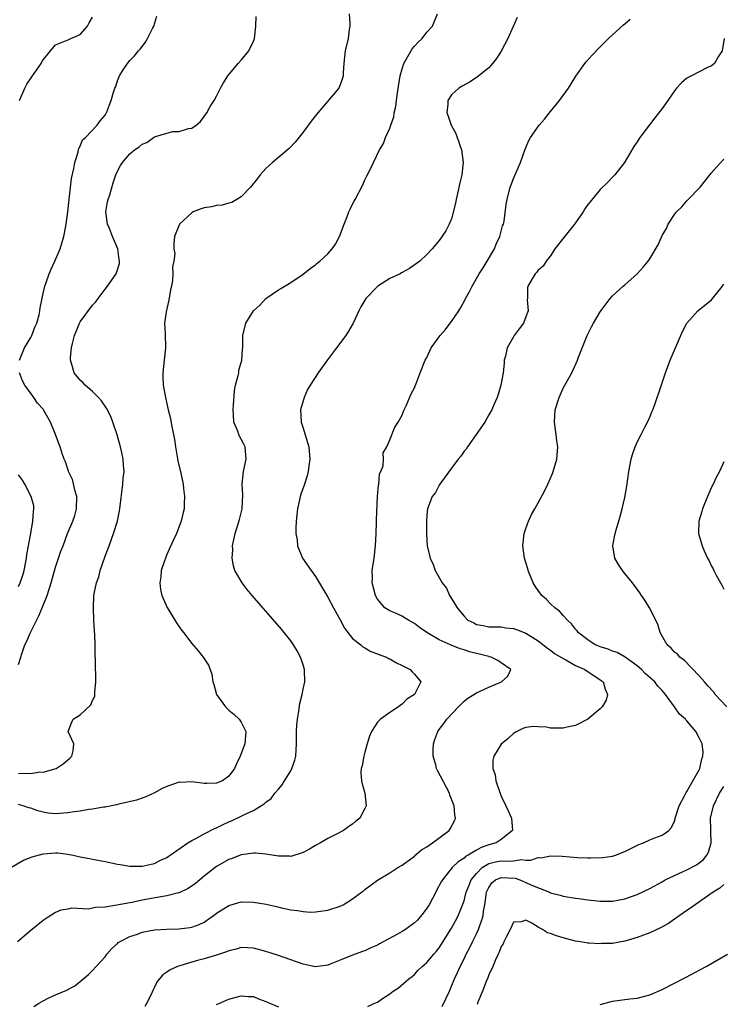
# Model space of a CAD drawing. Units: inches. Extents: x 2511000 to 2512872, y 1500000 to 1503000.
# Drawn here: x 2511685 to 2511799, y 1501839 to 1501998 of the extents above; entities that cross this region are included whole.
import ezdxf

# ---------------------------------------------------------------- set-up
doc = ezdxf.new("R2010")
doc.units = ezdxf.units.IN
doc.header["$MEASUREMENT"] = 0
doc.layers.add('LD25111500_10ft', color=254, linetype='Continuous')

msp = doc.modelspace()

# ---------------------------------------------------------------- linework, layer by layer
at = {"layer": 'LD25111500_10ft'}
for points, elevation in [([(2511683.8, 1501861), (2511685.81, 1501862.19), (2511687.25, 1501862.75), (2511689, 1501863.22), (2511691, 1501863.38), (2511691.37, 1501863.37), (2511693, 1501863.17), (2511693.87, 1501863), (2511695, 1501862.75), (2511696.49, 1501862.49), (2511697, 1501862.36), (2511697.82, 1501862.18), (2511699, 1501861.97), (2511701, 1501861.55), (2511701.47, 1501861.47), (2511703, 1501861.24), (2511705, 1501861.21), (2511706.46, 1501861.54), (2511707, 1501861.67), (2511707.87, 1501862.13), (2511709, 1501862.64), (2511709.2, 1501862.8), (2511709.54, 1501863), (2511712.35, 1501865), (2511713, 1501865.37), (2511713.69, 1501865.69), (2511715, 1501866.43), (2511716.69, 1501867.31), (2511717, 1501867.41), (2511718.06, 1501867.94), (2511719, 1501868.37), (2511719.45, 1501868.55), (2511721, 1501869.3), (2511721.63, 1501869.63), (2511723, 1501870.25), (2511724.72, 1501871.28), (2511725, 1501871.57), (2511725.86, 1501872.14), (2511726.45, 1501873), (2511727, 1501873.69), (2511727.64, 1501874.36), (2511728, 1501875), (2511729, 1501876.64), (2511729.2, 1501877), (2511729.66, 1501878.34), (2511729.8, 1501879), (2511729.92, 1501881), (2511729.91, 1501882.09), (2511729.94, 1501883), (2511729.99, 1501884.01), (2511730.08, 1501885), (2511730.29, 1501886.29), (2511730.48, 1501887.52), (2511730.84, 1501889), (2511731, 1501889.82), (2511731.26, 1501891), (2511731.24, 1501893), (2511731, 1501893.79), (2511730.6, 1501895), (2511730.04, 1501896.04), (2511729.46, 1501897), (2511729, 1501897.65), (2511727.52, 1501899.52), (2511722.76, 1501905), (2511721.96, 1501905.96), (2511721.16, 1501907), (2511719.99, 1501909), (2511719.76, 1501909.76), (2511719.54, 1501911), (2511719.63, 1501912.37), (2511719.61, 1501913), (2511719.76, 1501913.76), (2511720.03, 1501915), (2511720.75, 1501917.25), (2511721.18, 1501919), (2511721.26, 1501921.26), (2511721.14, 1501923), (2511721.37, 1501925), (2511721.82, 1501927), (2511721.65, 1501929), (2511721.42, 1501929.42), (2511721, 1501930.26), (2511720.73, 1501930.73), (2511720.62, 1501931), (2511720.45, 1501931.55), (2511719.83, 1501933), (2511719.78, 1501934.22), (2511719.68, 1501935), (2511719.75, 1501935.75), (2511719.9, 1501938.1), (2511720.1, 1501939), (2511720.53, 1501940.53), (2511720.59, 1501941), (2511720.61, 1501941.39), (2511721, 1501942.66), (2511721.09, 1501943), (2511721.19, 1501944.81), (2511721.24, 1501945), (2511721.27, 1501945.27), (2511721.26, 1501947), (2511721.74, 1501949), (2511722.99, 1501951), (2511724.04, 1501951.96), (2511725, 1501953), (2511727, 1501954.41), (2511727.39, 1501954.61), (2511729, 1501955.59), (2511731, 1501956.91), (2511732.15, 1501957.85), (2511733, 1501958.44), (2511733.29, 1501958.71), (2511733.69, 1501959), (2511735, 1501960.21), (2511735.7, 1501961), (2511736.22, 1501961.78), (2511736.87, 1501963), (2511737.62, 1501965), (2511738.08, 1501966.08), (2511738.4, 1501967), (2511738.58, 1501967.42), (2511739, 1501968.23), (2511739.25, 1501968.75), (2511739.41, 1501969), (2511740.64, 1501971.36), (2511741, 1501972.18), (2511741.27, 1501972.73), (2511741.76, 1501973.76), (2511742.39, 1501975), (2511743.36, 1501977), (2511743.98, 1501978.02), (2511744.32, 1501979), (2511745, 1501980.53), (2511745.16, 1501981), (2511745.65, 1501982.35), (2511745.71, 1501983), (2511745.97, 1501984.03), (2511746.07, 1501985), (2511746.23, 1501986.23), (2511746.68, 1501989), (2511747, 1501990.14), (2511747.28, 1501991), (2511747.73, 1501991.73), (2511748.64, 1501993.36), (2511749, 1501993.79), (2511749.59, 1501994.41), (2511750.22, 1501995), (2511751, 1501996.04), (2511751.89, 1501997), (2511752.69, 1501999)], 8130), ([(2511738.42, 1501999), (2511738.54, 1501997.46), (2511738.56, 1501997), (2511738.47, 1501996.47), (2511738.28, 1501995), (2511737.81, 1501993), (2511737.59, 1501991), (2511737.5, 1501989.5), (2511737.49, 1501989), (2511737.38, 1501988.62), (2511737, 1501987.53), (2511736.85, 1501987.15), (2511736.78, 1501987), (2511733.37, 1501983), (2511732.32, 1501981.68), (2511731, 1501979.89), (2511729.74, 1501978.26), (2511728.76, 1501977.24), (2511726.07, 1501975), (2511725, 1501974.02), (2511724.08, 1501973), (2511723.62, 1501972.38), (2511722.48, 1501971), (2511721, 1501969.43), (2511720.31, 1501969), (2511719.51, 1501968.49), (2511719, 1501968.38), (2511717.94, 1501968.06), (2511717, 1501968.02), (2511716.18, 1501967.82), (2511715, 1501967.64), (2511714.51, 1501967.49), (2511713.25, 1501967), (2511713, 1501966.84), (2511711.03, 1501965), (2511710.24, 1501963), (2511710.13, 1501961.87), (2511710.14, 1501961), (2511710.26, 1501960.26), (2511710.11, 1501959), (2511709.91, 1501958.09), (2511709.97, 1501957), (2511709.91, 1501955.91), (2511709.74, 1501955), (2511709.6, 1501954.4), (2511709.29, 1501952.71), (2511708.85, 1501950.85), (2511708.63, 1501949), (2511708.71, 1501947.29), (2511708.78, 1501945), (2511708.57, 1501943), (2511708.32, 1501941), (2511708.35, 1501940.35), (2511708.39, 1501939), (2511708.78, 1501937), (2511709.22, 1501935), (2511709.57, 1501933.57), (2511709.78, 1501932.22), (2511710.06, 1501931), (2511710.21, 1501930.21), (2511710.39, 1501929), (2511710.76, 1501926.76), (2511711.22, 1501924.78), (2511711.6, 1501923), (2511711.7, 1501922.3), (2511711.84, 1501921), (2511711.79, 1501919.79), (2511711.76, 1501919), (2511711.6, 1501918.4), (2511711.31, 1501917), (2511710.53, 1501915), (2511710.04, 1501913.96), (2511709.44, 1501912.56), (2511709, 1501911.59), (2511708.75, 1501911), (2511708.6, 1501910.6), (2511708.08, 1501909), (2511708.03, 1501907.97), (2511707.85, 1501907), (2511707.94, 1501905.94), (2511708.18, 1501905), (2511709.02, 1501903.02), (2511710.54, 1501900.54), (2511711, 1501899.92), (2511711.37, 1501899.37), (2511711.67, 1501899), (2511713, 1501897.23), (2511714.02, 1501896.02), (2511714.84, 1501895), (2511715.71, 1501893.71), (2511715.96, 1501893), (2511716.28, 1501892.28), (2511716.43, 1501891), (2511716.59, 1501890.59), (2511717, 1501889), (2511718.48, 1501887), (2511718.72, 1501886.72), (2511719, 1501886.47), (2511719.81, 1501885.81), (2511720.67, 1501885), (2511721, 1501884.48), (2511721.75, 1501883), (2511721.64, 1501881.64), (2511721.57, 1501881), (2511720.82, 1501879), (2511720.24, 1501877.76), (2511719.93, 1501877), (2511719, 1501875.77), (2511717.96, 1501875), (2511717, 1501874.62), (2511715.43, 1501874.57), (2511715, 1501874.57), (2511714.66, 1501874.66), (2511713, 1501874.86), (2511711.23, 1501874.77), (2511711, 1501874.78), (2511709, 1501874.12), (2511708.22, 1501873.78), (2511707, 1501873.1), (2511705.57, 1501872.43), (2511705, 1501872.21), (2511704.1, 1501871.9), (2511701.25, 1501871.25), (2511700.86, 1501871.14), (2511699, 1501870.77), (2511698.74, 1501870.74), (2511697, 1501870.44), (2511696.37, 1501870.37), (2511695, 1501870.14), (2511694.03, 1501870.03), (2511693, 1501869.86), (2511691, 1501869.7), (2511689.81, 1501869.81), (2511689, 1501869.93), (2511688.15, 1501870.15), (2511687, 1501870.62), (2511686.67, 1501870.67), (2511685.79, 1501871), (2511685, 1501871.19)], 8120), ([(2511685, 1501876.18), (2511686.27, 1501876.27), (2511687, 1501876.18), (2511688.45, 1501876.45), (2511689, 1501876.44), (2511691.09, 1501877), (2511692.25, 1501877.75), (2511693.29, 1501878.71), (2511693.66, 1501879), (2511693.85, 1501879.85), (2511693.96, 1501881), (2511693.04, 1501883), (2511693.6, 1501884.4), (2511693.87, 1501885), (2511695, 1501885.67), (2511696.71, 1501887.29), (2511697, 1501888.01), (2511697.34, 1501888.66), (2511697.37, 1501889), (2511697.36, 1501889.36), (2511697.52, 1501891), (2511697.52, 1501892.48), (2511697.48, 1501893), (2511697.48, 1501894.52), (2511697.42, 1501895.42), (2511697.4, 1501897), (2511697.34, 1501898.66), (2511697.29, 1501899.29), (2511697.2, 1501901), (2511697.11, 1501903), (2511697.21, 1501905), (2511697.25, 1501905.25), (2511697.62, 1501907), (2511698, 1501908), (2511698.23, 1501909), (2511699, 1501911.35), (2511699.64, 1501913), (2511700.38, 1501915), (2511700.99, 1501917), (2511701.36, 1501918.64), (2511701.41, 1501919), (2511701.89, 1501923), (2511701.95, 1501923.95), (2511702.07, 1501925), (2511701.97, 1501925.97), (2511701.95, 1501927), (2511701.67, 1501928.33), (2511701.51, 1501929), (2511701.41, 1501929.41), (2511700.95, 1501930.95), (2511700.25, 1501933), (2511699.91, 1501933.91), (2511699.24, 1501935.24), (2511698.44, 1501936.44), (2511697.96, 1501937), (2511697, 1501937.96), (2511695.79, 1501939), (2511695.39, 1501939.39), (2511695, 1501939.8), (2511694, 1501941), (2511693.66, 1501942.34), (2511693.44, 1501943), (2511693.43, 1501943.43), (2511693.59, 1501945), (2511693.72, 1501945.72), (2511694.06, 1501947), (2511694.36, 1501947.64), (2511694.86, 1501949), (2511695, 1501949.23), (2511697, 1501951.89), (2511697.53, 1501952.47), (2511697.91, 1501953), (2511698.38, 1501953.61), (2511699, 1501954.49), (2511699.41, 1501955), (2511700.78, 1501957), (2511700.86, 1501957.14), (2511701.34, 1501958.66), (2511701.36, 1501959), (2511701.27, 1501959.27), (2511701.07, 1501961), (2511700.2, 1501963), (2511699.72, 1501964.28), (2511699.4, 1501965), (2511699.13, 1501967), (2511699.4, 1501968.6), (2511699.5, 1501969), (2511699.75, 1501969.75), (2511700.32, 1501971.68), (2511700.75, 1501973), (2511701, 1501973.58), (2511701.52, 1501974.48), (2511701.8, 1501975), (2511703, 1501976.38), (2511703.76, 1501977), (2511704.51, 1501977.49), (2511705, 1501977.92), (2511705.77, 1501978.23), (2511706.84, 1501979), (2511707, 1501979.1), (2511707.17, 1501979.17), (2511709, 1501979.74), (2511709.97, 1501979.97), (2511711, 1501980.01), (2511712.47, 1501980.47), (2511713, 1501980.52), (2511713.72, 1501981), (2511714.4, 1501981.6), (2511715.44, 1501983), (2511715.98, 1501984.02), (2511716.62, 1501985), (2511717, 1501985.68), (2511717.67, 1501987), (2511718.15, 1501987.85), (2511718.83, 1501989), (2511720.5, 1501991), (2511721, 1501991.54), (2511722.21, 1501993), (2511723, 1501994.61), (2511723.15, 1501995), (2511723.39, 1501997), (2511723.41, 1501998.59)], 8110), ([(2511685.17, 1501985), (2511686.03, 1501987), (2511686.34, 1501987.66), (2511687.19, 1501988.81), (2511688.7, 1501991), (2511688.78, 1501991.22), (2511689, 1501991.55), (2511691, 1501994.01), (2511692.62, 1501994.62), (2511693.13, 1501994.87), (2511693.48, 1501995), (2511695, 1501995.66), (2511696.17, 1501997), (2511696.45, 1501997.55), (2511697, 1501998.48)], 8090), ([(2511685.18, 1501943), (2511685.99, 1501945), (2511687, 1501946.69), (2511687.16, 1501947), (2511687.67, 1501948.33), (2511687.96, 1501949), (2511688.34, 1501950.34), (2511688.48, 1501951), (2511688.53, 1501951.47), (2511689, 1501953.79), (2511689.26, 1501955), (2511689.44, 1501955.44), (2511689.98, 1501957), (2511690.27, 1501957.73), (2511690.91, 1501959), (2511691.74, 1501961), (2511692.33, 1501963), (2511692.45, 1501963.55), (2511692.7, 1501965), (2511692.98, 1501967.02), (2511693.18, 1501969), (2511693.6, 1501972.4), (2511693.98, 1501973.99), (2511694.11, 1501975), (2511694.66, 1501976.66), (2511694.71, 1501977), (2511694.77, 1501977.23), (2511695, 1501977.63), (2511695.38, 1501978.62), (2511695.85, 1501979), (2511697.71, 1501981), (2511698.24, 1501981.76), (2511699, 1501982.63), (2511699.12, 1501982.88), (2511699.23, 1501983), (2511699.73, 1501984.27), (2511700, 1501985), (2511700.34, 1501986.34), (2511700.59, 1501987), (2511700.73, 1501987.26), (2511701, 1501988.18), (2511701.35, 1501989), (2511701.94, 1501989.94), (2511702.64, 1501991), (2511703, 1501991.45), (2511703.78, 1501992.22), (2511704.38, 1501993), (2511704.69, 1501993.31), (2511705.56, 1501994.44), (2511705.88, 1501995), (2511706.73, 1501996.73), (2511706.88, 1501997), (2511707.36, 1501998.64)], 8100), ([(2511765.6, 1501998.4), (2511764.1, 1501995), (2511763.02, 1501992.98), (2511762.24, 1501991.76), (2511761.62, 1501991), (2511761, 1501990.3), (2511759.2, 1501988.8), (2511757.98, 1501988.02), (2511756.68, 1501987.32), (2511756.15, 1501987), (2511755, 1501985.91), (2511754.39, 1501985), (2511754.4, 1501984.4), (2511754.2, 1501983), (2511754.45, 1501982.45), (2511754.92, 1501981), (2511755.66, 1501979.66), (2511756.36, 1501977.64), (2511756.6, 1501977), (2511756.87, 1501975), (2511756.67, 1501973), (2511756.32, 1501971.68), (2511755.95, 1501969.95), (2511755.71, 1501969), (2511755.6, 1501968.4), (2511755, 1501965.89), (2511754.6, 1501965), (2511754.08, 1501963.92), (2511753, 1501962.35), (2511751.87, 1501961), (2511751, 1501960.1), (2511749.85, 1501959), (2511748.18, 1501957.82), (2511747, 1501957.2), (2511746.88, 1501957.12), (2511746.68, 1501957), (2511745, 1501956.22), (2511743.1, 1501955), (2511743, 1501954.93), (2511741.11, 1501953), (2511740.35, 1501951.65), (2511740, 1501951), (2511739.07, 1501949), (2511738.31, 1501947.69), (2511737.88, 1501947), (2511736.4, 1501945), (2511734.93, 1501943.07), (2511733.44, 1501941), (2511732.14, 1501939), (2511731.72, 1501938.28), (2511731.15, 1501937), (2511730.58, 1501935), (2511730.67, 1501933), (2511731, 1501932.02), (2511731.71, 1501929.71), (2511731.9, 1501929), (2511732.09, 1501927), (2511731.92, 1501925.92), (2511731.82, 1501925), (2511731.66, 1501924.34), (2511731.17, 1501922.83), (2511730.65, 1501921.35), (2511730.55, 1501921), (2511730.44, 1501920.44), (2511730.09, 1501919), (2511729.97, 1501918.03), (2511729.87, 1501917), (2511729.84, 1501915.84), (2511729.85, 1501915), (2511730.02, 1501913.98), (2511730.1, 1501913), (2511730.92, 1501911), (2511732.3, 1501909), (2511733, 1501908.06), (2511735, 1501904.72), (2511735.9, 1501903), (2511737, 1501901.06), (2511737.7, 1501899.7), (2511739, 1501898.04), (2511740.31, 1501897), (2511740.66, 1501896.66), (2511741, 1501896.5), (2511741.94, 1501895.94), (2511743, 1501895.57), (2511743.39, 1501895.39), (2511744.5, 1501895), (2511744.82, 1501894.82), (2511745, 1501894.75), (2511746.1, 1501894.1), (2511747, 1501893.69), (2511748.32, 1501893), (2511748.63, 1501892.63), (2511749, 1501892.25), (2511750.05, 1501891), (2511749, 1501889), (2511747.77, 1501888.23), (2511747, 1501887.43), (2511746.74, 1501887.26), (2511746.41, 1501887), (2511745, 1501886.08), (2511743.5, 1501885), (2511743, 1501884.52), (2511742.07, 1501883), (2511741.74, 1501882.26), (2511741.37, 1501881), (2511741, 1501879.64), (2511740.8, 1501879), (2511740.53, 1501877.47), (2511740.36, 1501877), (2511740.33, 1501876.33), (2511740.44, 1501875), (2511740.52, 1501874.52), (2511741, 1501873), (2511741.19, 1501871), (2511741, 1501870.54), (2511740.18, 1501869), (2511739.52, 1501868.48), (2511739, 1501868.03), (2511738.38, 1501867.62), (2511737.51, 1501867), (2511736.41, 1501866.41), (2511735, 1501865.68), (2511733.83, 1501865), (2511733, 1501864.56), (2511732.02, 1501863.98), (2511731, 1501863.45), (2511730.69, 1501863.31), (2511729.16, 1501862.84), (2511729, 1501862.8), (2511728.82, 1501862.82), (2511727, 1501862.84), (2511725, 1501863.18), (2511723.32, 1501863.32), (2511723, 1501863.31), (2511721, 1501863.04), (2511719.52, 1501862.48), (2511719, 1501862.31), (2511717, 1501861.16), (2511715, 1501859.59), (2511713.59, 1501858.41), (2511712.41, 1501857.59), (2511711, 1501856.9), (2511710.89, 1501856.89), (2511709, 1501856.41), (2511708.33, 1501856.33), (2511705, 1501855.71), (2511703.37, 1501855.37), (2511703, 1501855.31), (2511700.91, 1501854.91), (2511699, 1501854.62), (2511697.47, 1501854.53), (2511697, 1501854.42), (2511696.3, 1501854.3), (2511693.59, 1501854.41), (2511693, 1501854.28), (2511691.88, 1501854.13), (2511691, 1501853.75), (2511689.79, 1501853), (2511689, 1501852.45), (2511687, 1501850.82), (2511684.87, 1501849)], 8140), ([(2511687.47, 1501838.53), (2511688.26, 1501839), (2511689, 1501839.47), (2511689.94, 1501839.94), (2511691, 1501840.44), (2511692.81, 1501841.19), (2511693, 1501841.31), (2511694.1, 1501841.9), (2511695, 1501842.6), (2511696.3, 1501843.7), (2511697, 1501844.37), (2511697.59, 1501845), (2511699, 1501846.59), (2511699.3, 1501847), (2511700.11, 1501847.89), (2511701, 1501848.7), (2511701.14, 1501848.86), (2511701.34, 1501849), (2511703, 1501849.84), (2511704.26, 1501850.26), (2511705, 1501850.55), (2511707, 1501850.94), (2511709, 1501851.06), (2511711, 1501851.1), (2511712.7, 1501851.3), (2511713, 1501851.38), (2511714.22, 1501851.78), (2511715, 1501852.2), (2511716.66, 1501853.34), (2511717, 1501853.61), (2511719, 1501854.89), (2511721, 1501855.47), (2511723, 1501855.43), (2511725.06, 1501855.06), (2511726.7, 1501854.7), (2511727.52, 1501854.48), (2511729, 1501854.18), (2511730.08, 1501854.08), (2511731, 1501853.88), (2511732.19, 1501853.81), (2511733, 1501853.82), (2511735, 1501854.09), (2511737, 1501854.77), (2511737.45, 1501855), (2511739, 1501855.97), (2511740.44, 1501857), (2511740.75, 1501857.25), (2511741, 1501857.47), (2511743, 1501858.95), (2511745, 1501860.14), (2511746.3, 1501861), (2511747, 1501861.39), (2511749, 1501862.85), (2511749.07, 1501862.93), (2511750.13, 1501863.87), (2511751, 1501864.36), (2511751.89, 1501865), (2511754.59, 1501867), (2511754.76, 1501867.24), (2511755.45, 1501868.55), (2511755.61, 1501869), (2511755.51, 1501869.51), (2511755.4, 1501871), (2511755, 1501872.06), (2511754.72, 1501872.72), (2511754.63, 1501873), (2511752.69, 1501876.69), (2511752.56, 1501877), (2511752.42, 1501877.58), (2511752.01, 1501879), (2511752.03, 1501880.03), (2511752.08, 1501881), (2511752.31, 1501881.69), (2511752.78, 1501883), (2511753, 1501883.32), (2511753.73, 1501884.27), (2511754.24, 1501885), (2511756.1, 1501887), (2511757, 1501887.89), (2511757.63, 1501888.37), (2511758.57, 1501889), (2511759, 1501889.27), (2511761, 1501890.17), (2511763.08, 1501891), (2511764.07, 1501891.93), (2511764.59, 1501893), (2511763, 1501894.11), (2511762.46, 1501894.46), (2511761.41, 1501895), (2511761.09, 1501895.09), (2511761, 1501895.1), (2511759.49, 1501895.49), (2511759, 1501895.59), (2511757.88, 1501895.88), (2511757, 1501896.17), (2511756.36, 1501896.36), (2511754.95, 1501896.95), (2511753, 1501897.83), (2511750.99, 1501899), (2511749.82, 1501899.82), (2511749, 1501900.47), (2511748.01, 1501901), (2511747.38, 1501901.38), (2511747, 1501901.63), (2511745.83, 1501902.17), (2511745, 1501902.51), (2511744.23, 1501903), (2511743, 1501904.4), (2511742.68, 1501905), (2511742.16, 1501907), (2511742.19, 1501907.81), (2511742.18, 1501909), (2511742.35, 1501910.35), (2511742.46, 1501911), (2511742.68, 1501913), (2511742.79, 1501915), (2511742.88, 1501916.88), (2511742.87, 1501917.13), (2511743.04, 1501921), (2511743.17, 1501922.83), (2511743.23, 1501923), (2511743.36, 1501924.64), (2511743.57, 1501925), (2511743.94, 1501925.94), (2511743.98, 1501927), (2511743.96, 1501928.04), (2511744.52, 1501929), (2511745, 1501930.13), (2511745.82, 1501932.18), (2511746.34, 1501933), (2511747, 1501934.11), (2511747.22, 1501934.78), (2511747.64, 1501935.64), (2511748.44, 1501937.56), (2511749, 1501938.57), (2511749.11, 1501938.89), (2511749.25, 1501939.25), (2511749.89, 1501941), (2511750.74, 1501943), (2511751, 1501943.45), (2511751.7, 1501945), (2511753, 1501946.77), (2511753.14, 1501947), (2511754.02, 1501947.97), (2511754.76, 1501949), (2511755, 1501949.28), (2511756.14, 1501951), (2511756.47, 1501951.53), (2511757.18, 1501952.82), (2511757.26, 1501953), (2511757.89, 1501954.11), (2511758.31, 1501955), (2511759.46, 1501957), (2511760.07, 1501957.93), (2511760.72, 1501959), (2511761.9, 1501961), (2511762.21, 1501961.79), (2511762.8, 1501963), (2511763.24, 1501964.76), (2511763.36, 1501965), (2511763.47, 1501965.47), (2511763.81, 1501968.19), (2511763.96, 1501969), (2511764.48, 1501971), (2511764.61, 1501971.39), (2511765, 1501972.37), (2511766.15, 1501975), (2511766.89, 1501977.11), (2511767.49, 1501978.51), (2511767.72, 1501979), (2511769.15, 1501981), (2511770.02, 1501981.98), (2511771, 1501983.2), (2511772.42, 1501985), (2511773.86, 1501987), (2511774.29, 1501987.71), (2511775.08, 1501988.92), (2511776.54, 1501991), (2511776.74, 1501991.26), (2511777.68, 1501992.32), (2511779, 1501993.65), (2511779.66, 1501994.34), (2511780.34, 1501995), (2511782.79, 1501997.21), (2511783, 1501997.38), (2511783.84, 1501998.16)], 8150), ([(2511799.03, 1501995), (2511798.69, 1501993), (2511798.08, 1501992.08), (2511797.45, 1501991), (2511797, 1501990.62), (2511796.33, 1501990.33), (2511793.73, 1501989), (2511793, 1501988.6), (2511792.15, 1501987.85), (2511791.35, 1501987), (2511791, 1501986.58), (2511789.54, 1501984.46), (2511789, 1501983.71), (2511787.82, 1501982.18), (2511785.4, 1501979), (2511785, 1501978.34), (2511784.45, 1501977.55), (2511782.95, 1501975), (2511781.38, 1501973), (2511781.2, 1501972.8), (2511781, 1501972.6), (2511780.22, 1501971.78), (2511779, 1501970.62), (2511777.36, 1501968.64), (2511777, 1501968.18), (2511776.54, 1501967.46), (2511776.27, 1501967), (2511775, 1501965.22), (2511774.87, 1501965), (2511773.13, 1501962.87), (2511771.7, 1501961), (2511771, 1501959.87), (2511770.25, 1501959), (2511769.77, 1501958.23), (2511769, 1501957.56), (2511768.75, 1501957.25), (2511768.47, 1501957), (2511767.3, 1501955), (2511767.26, 1501954.74), (2511767.25, 1501953), (2511767.23, 1501952.77), (2511767.34, 1501951), (2511767, 1501950), (2511766.63, 1501949), (2511765.91, 1501948.09), (2511765.12, 1501947), (2511765, 1501946.81), (2511763.97, 1501945), (2511763.68, 1501943.68), (2511763.51, 1501943), (2511763.49, 1501942.51), (2511763.3, 1501941), (2511762.94, 1501939), (2511762.53, 1501937.47), (2511762.35, 1501937), (2511761.81, 1501935.81), (2511761.49, 1501935), (2511761, 1501934.21), (2511760.35, 1501933), (2511757.55, 1501929), (2511757.34, 1501928.66), (2511757, 1501928.3), (2511756.49, 1501927.51), (2511756.08, 1501927), (2511755, 1501925.54), (2511753.36, 1501923.36), (2511753.11, 1501923), (2511753, 1501922.81), (2511752.39, 1501921.61), (2511751.85, 1501921), (2511751.1, 1501919), (2511751, 1501917.97), (2511750.93, 1501917), (2511750.93, 1501915), (2511751, 1501913.9), (2511751.07, 1501913), (2511751.54, 1501911), (2511752.01, 1501910.01), (2511752.36, 1501909), (2511753.46, 1501907), (2511754.15, 1501906.15), (2511754.66, 1501905), (2511755, 1501904.48), (2511755.9, 1501903), (2511757, 1501901.64), (2511757.63, 1501901), (2511758.56, 1501900.56), (2511759, 1501900.31), (2511760.11, 1501900.11), (2511761, 1501899.89), (2511763, 1501899.89), (2511763.77, 1501899.77), (2511765, 1501899.66), (2511765.47, 1501899.47), (2511767, 1501898.87), (2511769, 1501897.63), (2511770.47, 1501896.47), (2511771, 1501896.12), (2511771.63, 1501895.63), (2511773, 1501894.78), (2511773.44, 1501894.56), (2511775, 1501893.69), (2511776.5, 1501893), (2511779, 1501891.36), (2511779.48, 1501891), (2511779.82, 1501889.82), (2511780.16, 1501889), (2511779.95, 1501888.05), (2511779.33, 1501887), (2511779, 1501886.64), (2511777, 1501885), (2511775, 1501883.95), (2511773.69, 1501883.69), (2511773, 1501883.51), (2511771.52, 1501883.52), (2511771, 1501883.55), (2511770.32, 1501883.68), (2511769, 1501883.76), (2511768.22, 1501883.78), (2511767, 1501883.62), (2511766.53, 1501883.47), (2511765.51, 1501883), (2511765, 1501882.69), (2511764.11, 1501881.89), (2511763, 1501880.95), (2511761.8, 1501879), (2511761.65, 1501878.35), (2511761.67, 1501877), (2511762.01, 1501876.01), (2511762.14, 1501875), (2511762.71, 1501873.29), (2511763, 1501872.54), (2511763.78, 1501871), (2511764.15, 1501870.15), (2511764.69, 1501869), (2511764.81, 1501867), (2511763, 1501865.56), (2511762.22, 1501865), (2511761, 1501864.68), (2511759.77, 1501864.23), (2511759, 1501863.8), (2511757.68, 1501863), (2511757.23, 1501862.77), (2511757, 1501862.51), (2511756.06, 1501861.94), (2511755.09, 1501861), (2511753.5, 1501859), (2511753.31, 1501858.69), (2511752.62, 1501857.38), (2511752.44, 1501857), (2511751.37, 1501855), (2511751, 1501854.41), (2511750.39, 1501853.61), (2511749.49, 1501852.51), (2511749, 1501852.05), (2511747.52, 1501851), (2511747, 1501850.67), (2511746.24, 1501850.24), (2511743.32, 1501848.68), (2511743, 1501848.46), (2511741.96, 1501848.04), (2511741, 1501847.56), (2511740.58, 1501847.42), (2511739, 1501846.85), (2511737, 1501846.01), (2511735.38, 1501845.38), (2511735, 1501845.22), (2511733, 1501844.96), (2511731, 1501845.36), (2511726.84, 1501846.84), (2511725, 1501847.45), (2511723, 1501847.99), (2511722, 1501848), (2511721, 1501848.06), (2511720.21, 1501847.79), (2511719, 1501847.53), (2511718.64, 1501847.36), (2511717, 1501846.83), (2511715, 1501846.27), (2511713.95, 1501845.95), (2511713, 1501845.72), (2511710.72, 1501845), (2511709.51, 1501844.49), (2511709, 1501844.09), (2511708.33, 1501843.67), (2511707.44, 1501842.56), (2511707, 1501841.66), (2511706.76, 1501841.24), (2511706.38, 1501840.38), (2511705.69, 1501839), (2511705.44, 1501838.56)], 8160), ([(2511741.48, 1501838.52), (2511742.45, 1501839), (2511743, 1501839.24), (2511743.82, 1501839.82), (2511745, 1501840.59), (2511745.54, 1501841), (2511746.42, 1501841.58), (2511748.07, 1501843), (2511748.61, 1501843.39), (2511749, 1501843.71), (2511749.61, 1501844.39), (2511750.23, 1501845), (2511751, 1501845.63), (2511752.11, 1501847), (2511752.53, 1501847.47), (2511753, 1501848.02), (2511755, 1501851.19), (2511755.6, 1501852.4), (2511755.93, 1501853), (2511756.25, 1501853.75), (2511757, 1501855.64), (2511757.37, 1501857), (2511757.82, 1501858.18), (2511758.17, 1501859), (2511759, 1501860.05), (2511759.95, 1501861), (2511761, 1501861.63), (2511762.08, 1501861.92), (2511763, 1501862.08), (2511763.97, 1501862.03), (2511765, 1501862.1), (2511766.28, 1501862.28), (2511767, 1501862.2), (2511767.81, 1501862.19), (2511769, 1501862.6), (2511769.41, 1501862.59), (2511771, 1501862.91), (2511772.86, 1501862.86), (2511775.36, 1501862.64), (2511777, 1501862.58), (2511777.45, 1501862.55), (2511779.38, 1501862.62), (2511781, 1501862.85), (2511781.48, 1501863), (2511783, 1501863.61), (2511784.18, 1501864.18), (2511785.26, 1501864.74), (2511786, 1501865), (2511787, 1501865.47), (2511787.82, 1501865.82), (2511789, 1501866.26), (2511790.07, 1501867), (2511790.53, 1501867.47), (2511791, 1501868.48), (2511791.12, 1501868.88), (2511791.13, 1501869), (2511791.75, 1501871), (2511792.68, 1501872.68), (2511792.87, 1501873.13), (2511793, 1501873.27), (2511795, 1501876.78), (2511795.11, 1501877), (2511795.4, 1501878.6), (2511795.61, 1501879), (2511795.63, 1501879.63), (2511795.47, 1501881), (2511795, 1501881.99), (2511794.44, 1501883), (2511793, 1501884.72), (2511792.86, 1501884.86), (2511792.78, 1501885), (2511791.82, 1501885.82), (2511791.01, 1501887), (2511789.54, 1501889), (2511789, 1501889.63), (2511788.34, 1501890.34), (2511787.85, 1501891), (2511786.33, 1501892.33), (2511785.68, 1501893), (2511785, 1501893.6), (2511783.03, 1501895.03), (2511781.74, 1501895.74), (2511781, 1501895.98), (2511780.28, 1501896.28), (2511779, 1501896.66), (2511778.77, 1501896.77), (2511778.2, 1501897), (2511777, 1501897.79), (2511775.46, 1501899), (2511775.27, 1501899.27), (2511775, 1501899.52), (2511774.39, 1501900.39), (2511773.7, 1501901), (2511773, 1501901.76), (2511772.44, 1501902.44), (2511771.68, 1501903), (2511771, 1501903.64), (2511770.33, 1501904.33), (2511769.58, 1501905), (2511769, 1501905.77), (2511768.5, 1501906.5), (2511768.2, 1501907), (2511767.36, 1501909), (2511767.29, 1501909.29), (2511766.76, 1501911), (2511766.53, 1501913), (2511766.74, 1501915), (2511767, 1501915.83), (2511767.41, 1501917), (2511767.93, 1501918.07), (2511768.43, 1501919), (2511769, 1501919.95), (2511770.06, 1501921.94), (2511770.55, 1501923), (2511771.29, 1501924.71), (2511771.4, 1501925), (2511771.98, 1501927), (2511772.15, 1501929), (2511772, 1501930), (2511771.89, 1501931), (2511771.77, 1501931.77), (2511771.63, 1501933), (2511771.75, 1501935), (2511772.35, 1501937), (2511773, 1501938.51), (2511773.3, 1501939), (2511774.41, 1501941), (2511775.32, 1501943), (2511775.5, 1501943.5), (2511776.88, 1501947), (2511777.61, 1501948.39), (2511777.9, 1501949), (2511779, 1501950.85), (2511780.64, 1501953), (2511781, 1501953.43), (2511782.72, 1501955), (2511783, 1501955.22), (2511785, 1501956.98), (2511785.97, 1501958.03), (2511786.74, 1501959), (2511787, 1501959.39), (2511788.36, 1501961.64), (2511789, 1501963.15), (2511789.7, 1501964.3), (2511790.01, 1501965), (2511791, 1501966.57), (2511791.34, 1501967), (2511792.18, 1501967.82), (2511793, 1501968.78), (2511793.12, 1501968.88), (2511795.13, 1501971), (2511795.99, 1501972.01), (2511797, 1501973.28), (2511797.78, 1501974.22), (2511799, 1501975.52)], 8170), ([(2511799.45, 1501887), (2511797.57, 1501889), (2511797.34, 1501889.34), (2511796.4, 1501890.4), (2511795.85, 1501891), (2511795, 1501891.99), (2511792.55, 1501894.55), (2511791.85, 1501895), (2511791.48, 1501895.48), (2511791, 1501895.84), (2511790.46, 1501896.46), (2511789.81, 1501897), (2511789, 1501898.4), (2511788.72, 1501899), (2511788.3, 1501900.3), (2511787.97, 1501901), (2511786.97, 1501902.97), (2511786.21, 1501904.21), (2511785.67, 1501905), (2511785.42, 1501905.42), (2511785, 1501906.02), (2511784.2, 1501907), (2511783, 1501908.56), (2511782.62, 1501909), (2511781.98, 1501909.98), (2511781.38, 1501911), (2511781.06, 1501913), (2511781.07, 1501913.07), (2511781.42, 1501915), (2511781.57, 1501915.58), (2511782.23, 1501917.77), (2511782.56, 1501919), (2511783, 1501920.83), (2511783.33, 1501922.67), (2511783.65, 1501925), (2511784.02, 1501927), (2511784.23, 1501927.77), (2511784.66, 1501929), (2511785, 1501929.75), (2511785.61, 1501931), (2511786.29, 1501932.29), (2511786.64, 1501933), (2511787, 1501933.79), (2511787.35, 1501934.65), (2511787.52, 1501935), (2511787.83, 1501935.83), (2511788.22, 1501937), (2511788.4, 1501937.6), (2511789, 1501939.34), (2511789.53, 1501941), (2511790.32, 1501943), (2511792.32, 1501947.68), (2511793.02, 1501949), (2511794.77, 1501951), (2511797, 1501952.8), (2511798.76, 1501955), (2511799, 1501955.36)], 8180), ([(2511685, 1501893.83), (2511685.41, 1501895), (2511685.54, 1501895.54), (2511686.03, 1501897), (2511686.38, 1501897.62), (2511686.98, 1501899), (2511688.3, 1501901.7), (2511688.84, 1501903), (2511689.66, 1501905), (2511690.31, 1501907), (2511691, 1501909.57), (2511691.87, 1501912.13), (2511692.22, 1501913), (2511692.95, 1501915), (2511693.77, 1501917), (2511694.1, 1501917.9), (2511694.39, 1501919), (2511694.42, 1501921), (2511694.16, 1501921.84), (2511693.72, 1501923.72), (2511693.12, 1501925), (2511693.11, 1501925.11), (2511693, 1501925.39), (2511692.61, 1501926.61), (2511692.41, 1501927), (2511692.09, 1501927.91), (2511691.74, 1501929), (2511691.53, 1501929.53), (2511691.01, 1501931), (2511690.18, 1501933), (2511689.74, 1501933.74), (2511689.07, 1501935), (2511689, 1501935.09), (2511688.07, 1501936.07), (2511687.5, 1501937), (2511686.05, 1501939), (2511685.66, 1501939.66), (2511685.18, 1501941)], 8100), ([(2511799, 1501926.56), (2511798.28, 1501925), (2511797.82, 1501924.18), (2511797.27, 1501923), (2511797, 1501922.5), (2511796.53, 1501921.47), (2511796.36, 1501921), (2511795.54, 1501919), (2511795.45, 1501918.55), (2511794.92, 1501917), (2511794.87, 1501915), (2511795.46, 1501913), (2511795.78, 1501912.22), (2511796.36, 1501911), (2511796.6, 1501910.6), (2511797, 1501909.74), (2511797.27, 1501909.27), (2511797.36, 1501909), (2511797.73, 1501908.27), (2511798.44, 1501907), (2511798.65, 1501906.65), (2511799, 1501905.99)], 8190), ([(2511685, 1501906.42), (2511685.28, 1501907), (2511685.74, 1501908.26), (2511685.92, 1501909), (2511686.3, 1501911), (2511686.38, 1501911.62), (2511686.63, 1501913), (2511686.67, 1501913.33), (2511686.99, 1501915), (2511687.35, 1501917), (2511687.42, 1501918.58), (2511687.51, 1501919), (2511687.48, 1501919.48), (2511687.08, 1501921), (2511686.02, 1501923), (2511685.64, 1501923.64), (2511685, 1501924.51)], 8090), ([(2511753.46, 1501838.54), (2511754.63, 1501841), (2511755, 1501841.83), (2511755.47, 1501843), (2511755.96, 1501844.04), (2511756.38, 1501845), (2511757, 1501846.22), (2511757.37, 1501847), (2511757.94, 1501848.06), (2511758.36, 1501849), (2511759, 1501850.3), (2511759.33, 1501851), (2511759.48, 1501851.48), (2511760.05, 1501853), (2511760.22, 1501854.22), (2511760.39, 1501855), (2511760.58, 1501856.58), (2511760.66, 1501857), (2511760.75, 1501857.25), (2511761, 1501857.78), (2511761.49, 1501858.51), (2511762.07, 1501859), (2511763, 1501859.41), (2511765.26, 1501859.26), (2511766.01, 1501859), (2511767, 1501858.59), (2511767.81, 1501858.19), (2511770.82, 1501857), (2511771, 1501856.91), (2511772.54, 1501856.54), (2511773, 1501856.38), (2511775, 1501856.05), (2511775.93, 1501855.93), (2511777, 1501855.79), (2511779, 1501855.58), (2511781, 1501855.58), (2511783, 1501855.93), (2511785, 1501856.63), (2511787, 1501857.59), (2511789, 1501858.71), (2511789.49, 1501859), (2511791, 1501859.73), (2511792.3, 1501860.3), (2511793, 1501860.63), (2511794.55, 1501861.45), (2511795, 1501861.78), (2511795.68, 1501862.32), (2511796.22, 1501863), (2511796.49, 1501863.51), (2511796.92, 1501865), (2511796.86, 1501866.86), (2511796.87, 1501867.13), (2511796.83, 1501869), (2511797.3, 1501871), (2511798.3, 1501873), (2511799, 1501874.11)], 8180), ([(2511799, 1501858.27), (2511798.33, 1501857.67), (2511797.24, 1501857), (2511794.35, 1501855), (2511793.58, 1501854.42), (2511793, 1501854.04), (2511791, 1501852.64), (2511790.02, 1501851.98), (2511788.74, 1501851.26), (2511787, 1501850.43), (2511785, 1501849.67), (2511783, 1501849.09), (2511781, 1501848.75), (2511779.28, 1501848.72), (2511779, 1501848.69), (2511777.2, 1501848.8), (2511777, 1501848.79), (2511775.82, 1501849), (2511775, 1501849.12), (2511773, 1501849.63), (2511771.94, 1501849.94), (2511771, 1501850.35), (2511770.47, 1501850.47), (2511769.7, 1501851), (2511769, 1501851.35), (2511767.98, 1501852.02), (2511767, 1501852.49), (2511766.23, 1501852.23), (2511765, 1501852.17), (2511764.48, 1501851), (2511763.84, 1501849.84), (2511763.44, 1501849), (2511763.32, 1501848.68), (2511763, 1501848.23), (2511762.69, 1501847.31), (2511762.52, 1501847), (2511762.08, 1501846.08), (2511761.68, 1501845), (2511761, 1501843.64), (2511760.83, 1501843.17), (2511760.57, 1501842.57), (2511759.99, 1501841), (2511759.23, 1501839.23), (2511759.11, 1501838.89)], 8190), ([(2511779, 1501838.88), (2511781, 1501839.39), (2511783.78, 1501839.78), (2511785, 1501839.91), (2511786.23, 1501840.23), (2511787, 1501840.4), (2511789, 1501841.27), (2511792.79, 1501843.21), (2511796.14, 1501845), (2511799.56, 1501847)], 8200), ([(2511717, 1501838.87), (2511719, 1501839.73), (2511719.99, 1501839.99), (2511721, 1501840.29), (2511722.18, 1501840.18), (2511723, 1501840.17), (2511723.79, 1501839.79), (2511725, 1501839.36), (2511725.23, 1501839.23), (2511725.76, 1501839), (2511727, 1501838.5)], 8170)]:
    msp.add_lwpolyline(points, dxfattribs=dict(at, elevation=elevation))

doc.saveas('drawing.dxf')
